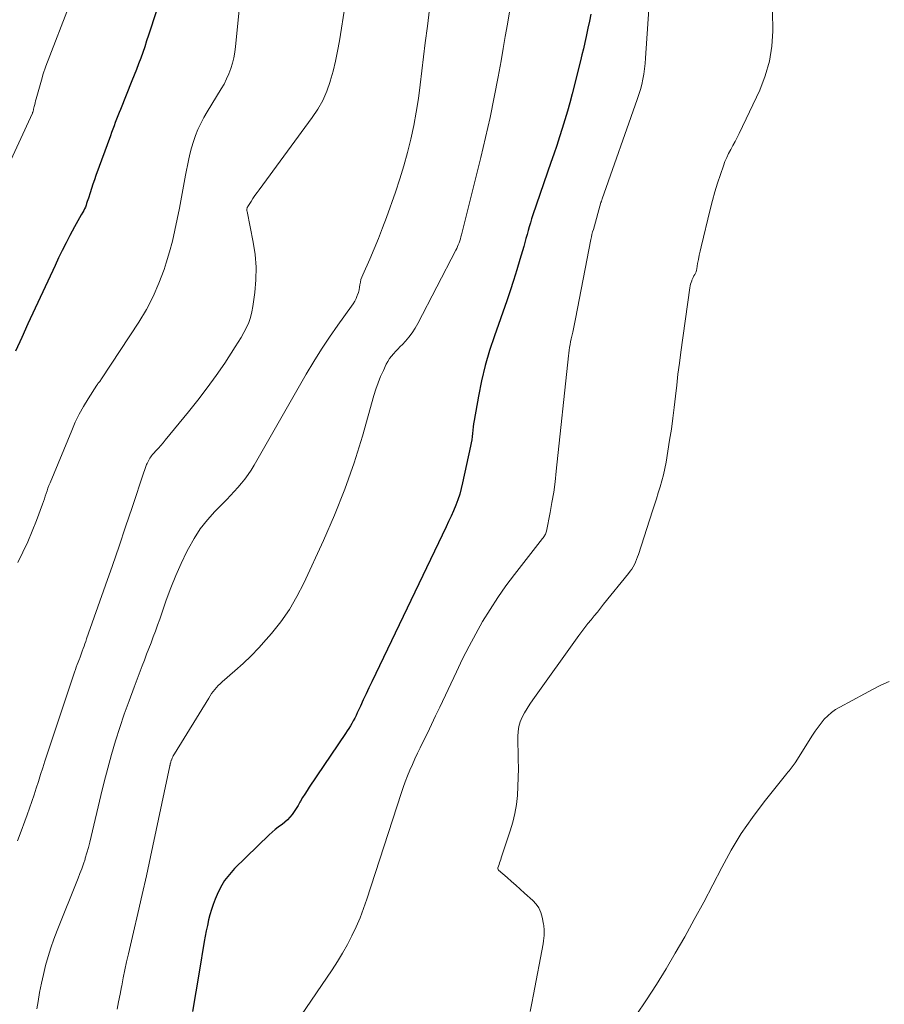
# Model space of a CAD drawing. Units: feet. Extents: x 1930000 to 1935032, y 515000 to 520000.
# Drawn here: x 1932476 to 1932571, y 515146 to 515254 of the extents above; entities that cross this region are included whole.
import ezdxf

# ---------------------------------------------------------------- set-up
doc = ezdxf.new("R2010")
doc.units = ezdxf.units.FT
doc.header["$LTSCALE"] = 100
doc.header["$MEASUREMENT"] = 0
doc.layers.add('CONTOUR INDEX', color=32, linetype='Continuous', lineweight=25)
doc.layers.add('CONTOUR INTERMEDIATE', color=40, linetype='Continuous', lineweight=15)

msp = doc.modelspace()

# ---------------------------------------------------------------- linework, layer by layer
at = {"layer": 'CONTOUR INDEX', "flags": 128}
for points, elevation in [([(1932491.83, 515257.17), (1932490.13, 515251.93), (1932489.92, 515251.3), (1932489.71, 515250.67), (1932489.49, 515250.04), (1932489.27, 515249.42), (1932489.04, 515248.79), (1932488.81, 515248.17), (1932488.57, 515247.55), (1932488.32, 515246.94), (1932487.06, 515243.82), (1932486.91, 515243.46), (1932486.77, 515243.1), (1932486.63, 515242.74), (1932486.49, 515242.38), (1932486.36, 515242.02), (1932486.22, 515241.66), (1932486.09, 515241.29), (1932485.96, 515240.93), (1932484.37, 515236.59), (1932484.2, 515236.11), (1932484.04, 515235.64), (1932483.88, 515235.16), (1932483.73, 515234.68), (1932483.56, 515234.12), (1932483.49, 515233.92), (1932483.43, 515233.72), (1932483.36, 515233.52), (1932483.29, 515233.32), (1932483.22, 515233.13), (1932483.13, 515232.93), (1932483.04, 515232.75), (1932482.94, 515232.56), (1932482.77, 515232.27), (1932482.58, 515231.94), (1932482.4, 515231.61), (1932482.21, 515231.28), (1932482.03, 515230.95), (1932481.53, 515230.01), (1932481.11, 515229.2), (1932480.69, 515228.38), (1932480.29, 515227.56), (1932479.9, 515226.74), (1932476.94, 515220.35), (1932476.25, 515218.85), (1932475.56, 515217.36)], 720), ([(1932538.53, 515254.22), (1932538.36, 515253.46), (1932538.19, 515252.71), (1932538.03, 515251.96), (1932537.99, 515251.8), (1932537.85, 515251.13), (1932537.7, 515250.45), (1932537.54, 515249.78), (1932537.37, 515249.11), (1932536.47, 515245.5), (1932536.22, 515244.55), (1932535.96, 515243.61), (1932535.68, 515242.67), (1932535.39, 515241.73), (1932535.08, 515240.8), (1932534.78, 515239.87), (1932534.46, 515238.93), (1932534.15, 515238.01), (1932532.18, 515232.27), (1932532.04, 515231.84), (1932531.91, 515231.41), (1932531.78, 515230.98), (1932531.66, 515230.55), (1932531.54, 515230.11), (1932531.42, 515229.68), (1932531.3, 515229.25), (1932531.17, 515228.82), (1932530.76, 515227.39), (1932530.43, 515226.25), (1932530.07, 515225.11), (1932529.7, 515223.98), (1932529.31, 515222.86), (1932527.96, 515219.05), (1932527.43, 515217.43), (1932526.95, 515215.79), (1932526.56, 515214.13), (1932526.21, 515212.45), (1932525.74, 515209.78), (1932525.68, 515209.43), (1932525.63, 515209.08), (1932525.59, 515208.73), (1932525.56, 515208.37), (1932525.53, 515208.02), (1932525.48, 515207.67), (1932525.43, 515207.32), (1932525.36, 515206.98), (1932524.49, 515202.96), (1932524.34, 515202.34), (1932524.17, 515201.72), (1932523.96, 515201.11), (1932523.73, 515200.51), (1932523.48, 515199.91), (1932523.23, 515199.32), (1932522.96, 515198.74), (1932522.69, 515198.15), (1932514.55, 515181.18), (1932514.23, 515180.53), (1932513.92, 515179.87), (1932513.61, 515179.21), (1932513.3, 515178.54), (1932512.97, 515177.81), (1932512.83, 515177.52), (1932512.68, 515177.22), (1932512.53, 515176.94), (1932512.37, 515176.65), (1932512.21, 515176.37), (1932512.04, 515176.09), (1932511.86, 515175.82), (1932511.68, 515175.54), (1932507.72, 515169.68), (1932507.47, 515169.3), (1932507.23, 515168.91), (1932506.99, 515168.52), (1932506.76, 515168.12), (1932506.69, 515168.01), (1932506.49, 515167.67), (1932506.29, 515167.33), (1932506.07, 515167), (1932505.85, 515166.68), (1932505.6, 515166.38), (1932505.34, 515166.09), (1932505.05, 515165.84), (1932504.74, 515165.6), (1932504.67, 515165.55), (1932504.31, 515165.29), (1932503.97, 515165.03), (1932503.64, 515164.74), (1932503.32, 515164.44), (1932499.55, 515160.76), (1932498.97, 515160.12), (1932498.45, 515159.44), (1932498.01, 515158.7), (1932497.63, 515157.92), (1932497.42, 515157.41), (1932497.21, 515156.85), (1932497.01, 515156.29), (1932496.85, 515155.71), (1932496.7, 515155.14), (1932496.57, 515154.55), (1932496.45, 515153.96), (1932496.34, 515153.38), (1932496.23, 515152.79), (1932495.65, 515149.42), (1932495.29, 515147.27), (1932494.93, 515145.13)], 700)]:
    msp.add_lwpolyline(points, dxfattribs=dict(at, elevation=elevation))
at = {"layer": 'CONTOUR INTERMEDIATE', "flags": 128}
for points, elevation in [([(1932500.78, 515261.97), (1932499.65, 515250.69), (1932499.57, 515250.08), (1932499.46, 515249.47), (1932499.31, 515248.87), (1932499.13, 515248.28), (1932498.91, 515247.7), (1932498.67, 515247.14), (1932498.39, 515246.59), (1932498.08, 515246.05), (1932496.53, 515243.53), (1932496.17, 515242.91), (1932495.84, 515242.28), (1932495.54, 515241.63), (1932495.27, 515240.97), (1932495.03, 515240.29), (1932494.82, 515239.61), (1932494.64, 515238.92), (1932494.49, 515238.22), (1932494.19, 515236.63), (1932493.96, 515235.42), (1932493.73, 515234.22), (1932493.5, 515233.01), (1932493.27, 515231.8), (1932493.02, 515230.59), (1932492.74, 515229.4), (1932492.42, 515228.22), (1932492.06, 515227.04), (1932491.83, 515226.31), (1932491.27, 515224.8), (1932490.64, 515223.34), (1932489.89, 515221.92), (1932489.06, 515220.54), (1932484.99, 515214.33), (1932484.92, 515214.24), (1932484.86, 515214.15), (1932484.79, 515214.06), (1932484.73, 515213.98), (1932484.66, 515213.89), (1932484.59, 515213.81), (1932484.53, 515213.72), (1932484.47, 515213.63), (1932483.53, 515212.16), (1932483.02, 515211.32), (1932482.55, 515210.47), (1932482.12, 515209.59), (1932481.72, 515208.69), (1932479.36, 515202.95), (1932479.24, 515202.66), (1932479.13, 515202.37), (1932479.03, 515202.08), (1932478.93, 515201.79), (1932478.83, 515201.5), (1932478.73, 515201.21), (1932478.63, 515200.92), (1932478.52, 515200.63), (1932477.86, 515198.85), (1932477.4, 515197.68), (1932476.91, 515196.52), (1932476.38, 515195.37), (1932475.83, 515194.24)], 716), ([(1932545.33, 515261.77), (1932544.51, 515249.4), (1932544.46, 515248.83), (1932544.4, 515248.25), (1932544.31, 515247.68), (1932544.21, 515247.11), (1932544.08, 515246.55), (1932543.94, 515245.99), (1932543.77, 515245.43), (1932543.59, 515244.88), (1932539.77, 515234.03), (1932539.75, 515233.98), (1932539.73, 515233.93), (1932539.71, 515233.87), (1932539.69, 515233.82), (1932539.67, 515233.77), (1932539.66, 515233.72), (1932539.64, 515233.67), (1932539.62, 515233.62), (1932538.79, 515230.69), (1932538.71, 515230.42), (1932538.64, 515230.14), (1932538.58, 515229.86), (1932538.52, 515229.58), (1932536.85, 515220.92), (1932536.77, 515220.55), (1932536.7, 515220.18), (1932536.61, 515219.81), (1932536.53, 515219.44), (1932536.5, 515219.31), (1932536.43, 515219.01), (1932536.36, 515218.7), (1932536.3, 515218.39), (1932536.24, 515218.08), (1932536.19, 515217.77), (1932536.14, 515217.46), (1932536.1, 515217.15), (1932536.06, 515216.84), (1932534.74, 515204.22), (1932534.6, 515203.08), (1932534.45, 515201.95), (1932534.26, 515200.82), (1932534.06, 515199.7), (1932533.66, 515197.68), (1932533.63, 515197.57), (1932533.6, 515197.46), (1932533.55, 515197.35), (1932533.5, 515197.25), (1932533.44, 515197.15), (1932533.38, 515197.05), (1932533.31, 515196.95), (1932533.24, 515196.86), (1932530.15, 515192.92), (1932529.22, 515191.69), (1932528.33, 515190.42), (1932527.49, 515189.12), (1932526.68, 515187.8), (1932525.92, 515186.44), (1932525.19, 515185.08), (1932524.49, 515183.7), (1932523.81, 515182.3), (1932521.99, 515178.42), (1932521.54, 515177.47), (1932521.09, 515176.53), (1932520.63, 515175.59), (1932520.17, 515174.65), (1932519.85, 515173.98), (1932519.55, 515173.37), (1932519.27, 515172.76), (1932518.99, 515172.14), (1932518.71, 515171.52), (1932518.46, 515170.89), (1932518.21, 515170.26), (1932517.98, 515169.62), (1932517.76, 515168.98), (1932514.01, 515157.41), (1932513.65, 515156.39), (1932513.27, 515155.38), (1932512.84, 515154.39), (1932512.38, 515153.41), (1932511.88, 515152.45), (1932511.35, 515151.51), (1932510.79, 515150.58), (1932510.2, 515149.68), (1932506.79, 515144.65)], 696), ([(1932512.26, 515259.21), (1932511.01, 515251.32), (1932510.81, 515250.2), (1932510.58, 515249.09), (1932510.31, 515247.99), (1932510.01, 515246.9), (1932510, 515246.85), (1932509.63, 515245.81), (1932509.19, 515244.8), (1932508.65, 515243.85), (1932508.04, 515242.92), (1932502.23, 515235.03), (1932502, 515234.71), (1932501.77, 515234.39), (1932501.55, 515234.07), (1932501.34, 515233.74), (1932500.99, 515233.19), (1932500.96, 515233.13), (1932500.93, 515233.07), (1932500.91, 515233), (1932500.9, 515232.93), (1932500.89, 515232.86), (1932500.89, 515232.79), (1932500.9, 515232.72), (1932500.91, 515232.65), (1932501.58, 515229.3), (1932501.78, 515227.93), (1932501.89, 515226.55), (1932501.87, 515225.18), (1932501.76, 515223.8), (1932501.55, 515222.24), (1932501.44, 515221.65), (1932501.3, 515221.06), (1932501.09, 515220.5), (1932500.84, 515219.94), (1932500.56, 515219.4), (1932500.26, 515218.87), (1932499.94, 515218.35), (1932499.62, 515217.83), (1932498.46, 515216.07), (1932497.52, 515214.69), (1932496.55, 515213.34), (1932495.54, 515212.01), (1932494.51, 515210.71), (1932491.96, 515207.62), (1932491.72, 515207.33), (1932491.47, 515207.04), (1932491.22, 515206.76), (1932490.97, 515206.48), (1932490.67, 515206.17), (1932490.57, 515206.05), (1932490.46, 515205.93), (1932490.37, 515205.8), (1932490.27, 515205.66), (1932490.19, 515205.53), (1932490.11, 515205.38), (1932490.04, 515205.24), (1932489.97, 515205.09), (1932489.92, 515204.97), (1932489.84, 515204.75), (1932489.76, 515204.54), (1932489.69, 515204.32), (1932489.61, 515204.11), (1932488.34, 515200.28), (1932487.62, 515198.15), (1932486.9, 515196.02), (1932486.17, 515193.9), (1932485.43, 515191.78), (1932483.36, 515185.88), (1932483.26, 515185.62), (1932483.17, 515185.36), (1932483.08, 515185.1), (1932482.99, 515184.84), (1932482.88, 515184.54), (1932482.84, 515184.43), (1932482.8, 515184.32), (1932482.76, 515184.22), (1932482.72, 515184.11), (1932482.68, 515184.01), (1932482.64, 515183.9), (1932482.6, 515183.79), (1932482.56, 515183.69), (1932482.43, 515183.36), (1932482.33, 515183.08), (1932482.23, 515182.81), (1932482.13, 515182.54), (1932482.04, 515182.26), (1932478.8, 515172.51), (1932478.56, 515171.77), (1932478.32, 515171.04), (1932478.08, 515170.3), (1932477.84, 515169.57), (1932477.6, 515168.83), (1932477.35, 515168.1), (1932477.1, 515167.37), (1932476.84, 515166.64), (1932476.59, 515165.94), (1932476.19, 515164.86), (1932475.79, 515163.79)], 712), ([(1932481.64, 515255.63), (1932478.91, 515248.54), (1932478.8, 515248.23), (1932478.69, 515247.92), (1932478.58, 515247.6), (1932478.49, 515247.28), (1932477.83, 515244.96), (1932477.78, 515244.76), (1932477.72, 515244.55), (1932477.68, 515244.34), (1932477.63, 515244.14), (1932477.56, 515243.83), (1932477.55, 515243.78), (1932477.54, 515243.72), (1932477.52, 515243.67), (1932477.5, 515243.62), (1932477.49, 515243.57), (1932477.47, 515243.51), (1932477.44, 515243.46), (1932477.42, 515243.41), (1932474.43, 515236.92)], 724), ([(1932520.85, 515254.79), (1932520.63, 515252.93), (1932520.41, 515251.08), (1932519.86, 515246.51), (1932519.66, 515245.02), (1932519.42, 515243.52), (1932519.14, 515242.04), (1932518.82, 515240.56), (1932518.45, 515239.1), (1932518.06, 515237.64), (1932517.61, 515236.2), (1932517.13, 515234.77), (1932516.15, 515232), (1932515.73, 515230.85), (1932515.29, 515229.7), (1932514.82, 515228.57), (1932514.33, 515227.44), (1932513.56, 515225.72), (1932513.46, 515225.46), (1932513.37, 515225.19), (1932513.31, 515224.91), (1932513.26, 515224.63), (1932513.22, 515224.35), (1932513.17, 515224.07), (1932513.09, 515223.79), (1932513, 515223.52), (1932512.97, 515223.44), (1932512.84, 515223.13), (1932512.69, 515222.84), (1932512.52, 515222.55), (1932512.34, 515222.28), (1932510.85, 515220.22), (1932509.93, 515218.91), (1932509.04, 515217.59), (1932508.2, 515216.23), (1932507.38, 515214.85), (1932501.67, 515204.88), (1932501.36, 515204.36), (1932501.03, 515203.86), (1932500.67, 515203.38), (1932500.3, 515202.91), (1932499.9, 515202.45), (1932499.51, 515202), (1932499.1, 515201.56), (1932498.68, 515201.13), (1932497.4, 515199.83), (1932496.57, 515198.9), (1932495.79, 515197.92), (1932495.11, 515196.88), (1932494.5, 515195.79), (1932494.33, 515195.45), (1932493.7, 515194.15), (1932493.11, 515192.83), (1932492.57, 515191.49), (1932492.07, 515190.13), (1932491.35, 515188.03), (1932491.12, 515187.39), (1932490.89, 515186.75), (1932490.65, 515186.11), (1932490.41, 515185.47), (1932490.17, 515184.84), (1932489.92, 515184.2), (1932489.68, 515183.57), (1932489.44, 515182.93), (1932488.54, 515180.59), (1932488, 515179.13), (1932487.48, 515177.67), (1932486.99, 515176.2), (1932486.52, 515174.73), (1932486.09, 515173.24), (1932485.67, 515171.75), (1932485.28, 515170.25), (1932484.91, 515168.74), (1932483.86, 515164.26), (1932483.71, 515163.66), (1932483.56, 515163.07), (1932483.39, 515162.48), (1932483.21, 515161.9), (1932483.18, 515161.8), (1932483.01, 515161.27), (1932482.83, 515160.74), (1932482.63, 515160.22), (1932482.43, 515159.7), (1932480.13, 515153.99), (1932479.77, 515153.05), (1932479.43, 515152.1), (1932479.14, 515151.14), (1932478.87, 515150.17), (1932478.63, 515149.19), (1932478.41, 515148.21), (1932478.21, 515147.22), (1932478.04, 515146.23), (1932477.9, 515145.41)], 708), ([(1932529.62, 515254.47), (1932529.39, 515253.14), (1932529.16, 515251.8), (1932528.93, 515250.46), (1932528.69, 515249.12), (1932528.37, 515247.36), (1932527.95, 515245.15), (1932527.5, 515242.94), (1932527, 515240.75), (1932526.48, 515238.56), (1932524.37, 515230.08), (1932524.31, 515229.86), (1932524.25, 515229.65), (1932524.18, 515229.43), (1932524.1, 515229.22), (1932524.02, 515229.01), (1932523.93, 515228.81), (1932523.84, 515228.6), (1932523.74, 515228.4), (1932519.59, 515220.38), (1932519.3, 515219.87), (1932518.98, 515219.38), (1932518.62, 515218.91), (1932518.23, 515218.46), (1932517.9, 515218.11), (1932517.66, 515217.86), (1932517.42, 515217.6), (1932517.17, 515217.35), (1932516.93, 515217.09), (1932516.7, 515216.83), (1932516.49, 515216.55), (1932516.3, 515216.25), (1932516.14, 515215.94), (1932515.82, 515215.25), (1932515.52, 515214.58), (1932515.25, 515213.89), (1932515.01, 515213.2), (1932514.79, 515212.5), (1932513.52, 515208.05), (1932512.61, 515205.14), (1932511.62, 515202.26), (1932510.49, 515199.43), (1932509.28, 515196.64), (1932507.12, 515191.99), (1932506.37, 515190.52), (1932505.54, 515189.11), (1932504.6, 515187.77), (1932503.58, 515186.48), (1932503.01, 515185.81), (1932502.2, 515184.91), (1932501.36, 515184.04), (1932500.49, 515183.2), (1932499.58, 515182.39), (1932498.18, 515181.19), (1932497.96, 515180.99), (1932497.76, 515180.79), (1932497.56, 515180.58), (1932497.38, 515180.36), (1932497.2, 515180.13), (1932497.03, 515179.9), (1932496.87, 515179.66), (1932496.71, 515179.41), (1932492.97, 515173.32), (1932492.9, 515173.21), (1932492.84, 515173.09), (1932492.78, 515172.97), (1932492.72, 515172.84), (1932492.63, 515172.63), (1932492.62, 515172.61), (1932492.61, 515172.6), (1932492.61, 515172.58), (1932492.6, 515172.56), (1932492.58, 515172.49), (1932492.57, 515172.47), (1932492.57, 515172.45), (1932492.56, 515172.43), (1932492.56, 515172.42), (1932492.53, 515172.29), (1932492.52, 515172.26), (1932492.51, 515172.24), (1932492.51, 515172.21), (1932492.5, 515172.19), (1932492.48, 515172.09), (1932492.48, 515172.07), (1932492.47, 515172.04), (1932492.47, 515172.02), (1932492.46, 515172), (1932490.34, 515162.04), (1932489.89, 515159.98), (1932489.43, 515157.91), (1932488.96, 515155.86), (1932488.48, 515153.8), (1932487.92, 515151.42), (1932487.72, 515150.56), (1932487.54, 515149.69), (1932487.36, 515148.82), (1932487.2, 515147.94), (1932487.17, 515147.81), (1932487.02, 515147.01), (1932486.86, 515146.2), (1932486.68, 515145.4)], 704), ([(1932558.39, 515254.56), (1932558.42, 515252.39), (1932558.32, 515250.72), (1932558.07, 515249.08), (1932557.6, 515247.49), (1932556.99, 515245.93), (1932554.73, 515241.19), (1932554.52, 515240.75), (1932554.29, 515240.31), (1932554.06, 515239.87), (1932553.82, 515239.44), (1932553.59, 515239), (1932553.38, 515238.56), (1932553.19, 515238.1), (1932553.02, 515237.64), (1932552.69, 515236.7), (1932552.38, 515235.75), (1932552.08, 515234.8), (1932551.82, 515233.84), (1932551.57, 515232.88), (1932550.57, 515228.78), (1932550.46, 515228.32), (1932550.36, 515227.87), (1932550.28, 515227.41), (1932550.2, 515226.96), (1932550.11, 515226.38), (1932550.07, 515226.21), (1932550.03, 515226.05), (1932549.96, 515225.89), (1932549.88, 515225.74), (1932549.79, 515225.59), (1932549.71, 515225.44), (1932549.64, 515225.28), (1932549.57, 515225.12), (1932549.56, 515225.07), (1932549.49, 515224.89), (1932549.43, 515224.7), (1932549.39, 515224.5), (1932549.36, 515224.31), (1932548.36, 515217.25), (1932548.2, 515216.05), (1932548.05, 515214.84), (1932547.91, 515213.64), (1932547.78, 515212.43), (1932547.65, 515211.22), (1932547.5, 515210.02), (1932547.33, 515208.82), (1932547.14, 515207.62), (1932546.74, 515205.21), (1932546.61, 515204.53), (1932546.46, 515203.85), (1932546.29, 515203.18), (1932546.1, 515202.52), (1932545.89, 515201.86), (1932545.69, 515201.2), (1932545.48, 515200.54), (1932545.26, 515199.88), (1932543.72, 515195.13), (1932543.63, 515194.85), (1932543.52, 515194.57), (1932543.41, 515194.3), (1932543.28, 515194.04), (1932543.14, 515193.78), (1932542.99, 515193.53), (1932542.83, 515193.28), (1932542.65, 515193.05), (1932539.91, 515189.67), (1932539.57, 515189.25), (1932539.23, 515188.83), (1932538.88, 515188.41), (1932538.54, 515187.99), (1932538.2, 515187.57), (1932537.86, 515187.14), (1932537.53, 515186.71), (1932537.21, 515186.27), (1932532.17, 515179.23), (1932531.85, 515178.76), (1932531.55, 515178.29), (1932531.27, 515177.81), (1932531, 515177.32), (1932530.79, 515176.81), (1932530.63, 515176.3), (1932530.55, 515175.76), (1932530.52, 515175.21), (1932530.58, 515172.72), (1932530.59, 515171.72), (1932530.58, 515170.73), (1932530.54, 515169.74), (1932530.48, 515168.75), (1932530.37, 515167.77), (1932530.21, 515166.79), (1932529.98, 515165.83), (1932529.7, 515164.89), (1932528.72, 515161.95), (1932528.66, 515161.77), (1932528.6, 515161.58), (1932528.54, 515161.39), (1932528.48, 515161.21), (1932528.36, 515160.85), (1932528.36, 515160.83), (1932528.35, 515160.8), (1932528.35, 515160.78), (1932528.36, 515160.76), (1932528.37, 515160.67), (1932528.38, 515160.65), (1932528.39, 515160.63), (1932528.4, 515160.61), (1932528.42, 515160.59), (1932529.35, 515159.78), (1932529.83, 515159.35), (1932530.31, 515158.93), (1932530.79, 515158.5), (1932531.27, 515158.08), (1932532.17, 515157.28), (1932532.53, 515156.88), (1932532.83, 515156.45), (1932533.05, 515155.97), (1932533.2, 515155.46), (1932533.34, 515154.68), (1932533.37, 515154.53), (1932533.39, 515154.37), (1932533.4, 515154.22), (1932533.4, 515154.07), (1932533.41, 515153.76), (1932533.4, 515153.45), (1932533.38, 515153.15), (1932533.35, 515152.85), (1932533.3, 515152.54), (1932532.23, 515146.97), (1932532.05, 515146.05), (1932531.88, 515145.13)], 692), ([(1932571.14, 515181.24), (1932570.24, 515180.81), (1932569.34, 515180.36), (1932568.46, 515179.89), (1932565.75, 515178.43), (1932565.29, 515178.15), (1932564.85, 515177.83), (1932564.44, 515177.48), (1932564.06, 515177.09), (1932563.71, 515176.67), (1932563.38, 515176.24), (1932563.06, 515175.8), (1932562.76, 515175.34), (1932560.86, 515172.33), (1932560.76, 515172.17), (1932560.66, 515172.02), (1932560.55, 515171.88), (1932560.43, 515171.73), (1932560.31, 515171.59), (1932560.2, 515171.45), (1932560.08, 515171.31), (1932559.97, 515171.17), (1932557.48, 515168.06), (1932556.2, 515166.35), (1932554.98, 515164.59), (1932553.88, 515162.76), (1932552.85, 515160.88), (1932551.86, 515158.97), (1932550.86, 515157.07), (1932549.83, 515155.19), (1932548.79, 515153.31), (1932547.76, 515151.51), (1932546.75, 515149.78), (1932545.7, 515148.07), (1932544.6, 515146.39), (1932543.47, 515144.73)], 688)]:
    msp.add_lwpolyline(points, dxfattribs=dict(at, elevation=elevation))

doc.saveas('drawing.dxf')
